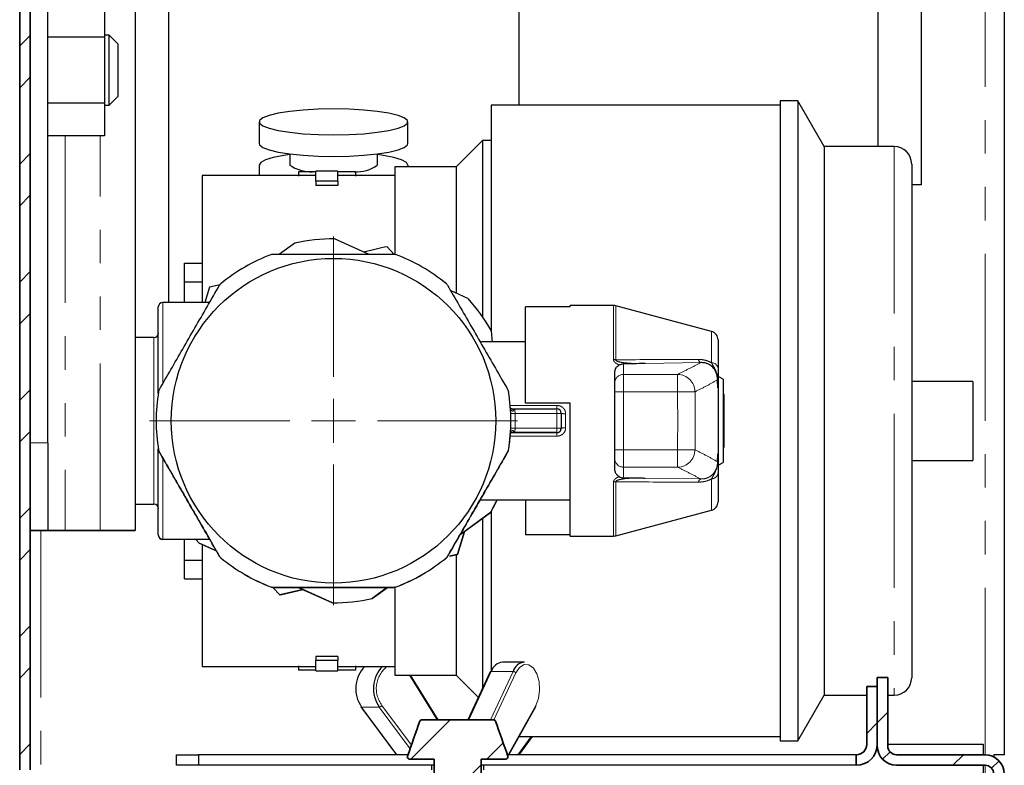
# Model space of a CAD drawing. Units: millimetres. Extents: x 6 to 413, y 7 to 291.
# Drawn here: x 311 to 348, y 78 to 107 of the extents above; entities that cross this region are included whole.
import ezdxf

# ---------------------------------------------------------------- set-up
doc = ezdxf.new("R2010")
doc.units = ezdxf.units.MM
doc.linetypes.add('PHANTOM', pattern=[12.7, 6.35, -1.27, 1.27, -1.27, 1.27, -1.27])
pattern_1 = [(45, (0, 0), (-2.245064, 2.245064), []), (45, (0, 1.5875), (-2.245064, 2.245064), [])]

# ---------------------------------------------------------------- blocks, each defined once
blk = doc.blocks.new('SW_CENTERMARKSYMBOL_6')
at = {"color": 0, "linetype": 'Continuous', "lineweight": 18}
for p, q in [((0, 1.667), (0, 7.006)), ((0, 0), (0, 0.833)), ((-1.667, 0), (-7.006, 0)), ((0, 0), (-0.833, 0)), ((0, 0), (0, -0.833)), ((0, 0), (0.833, 0)), ((1.667, 0), (7.006, 0)), ((0, -1.667), (0, -7.006))]:
    blk.add_line(p, q, dxfattribs=at)

msp = doc.modelspace()

# ---------------------------------------------------------------- hatches: boundary and pattern name
at = {"linetype": 'Continuous', "lineweight": 18}
h = msp.add_hatch(dxfattribs=at)
h.set_pattern_fill('STEEL', style=0)
h.set_pattern_definition(pattern_1)
edge = h.paths.add_edge_path(flags=0)
edge.add_arc((311.391, 249.846), 0.4, 90, 180, ccw=False)
edge.add_line((311.391, 250.246), (325.827, 250.246))
edge.add_line((325.827, 250.246), (325.827, 250.646))
edge.add_line((325.827, 250.646), (311.391, 250.646))
edge.add_arc((311.391, 249.846), 0.8, 90, 180)
edge.add_line((310.591, 249.846), (310.591, 78.113))
edge.add_arc((311.391, 78.113), 0.8, 180, 270)
edge.add_line((311.391, 77.313), (325.827, 77.313))
edge.add_line((325.827, 77.313), (325.827, 77.713))
edge.add_line((325.827, 77.713), (311.391, 77.713))
edge.add_arc((311.391, 78.113), 0.4, 180, 270, ccw=False)
edge.add_line((310.991, 78.113), (310.991, 249.846))
h = msp.add_hatch(dxfattribs=at)
h.set_pattern_fill('STEEL', style=0)
h.set_pattern_definition(pattern_1)
edge = h.paths.add_edge_path(flags=0)
edge.add_line((343.624, 81.613), (343.224, 81.613))
edge.add_line((343.224, 81.613), (343.224, 79.013))
edge.add_arc((343.958, 79.013), 0.733, 180, 270)
edge.add_line((343.958, 78.28), (347.324, 78.28))
edge.add_arc((347.324, 77.946), 0.333, 0, 90, ccw=False)
edge.add_line((347.658, 77.946), (347.658, 70.346))
edge.add_line((347.658, 70.346), (348.058, 70.346))
edge.add_line((348.058, 70.346), (348.058, 77.946))
edge.add_arc((347.324, 77.946), 0.733, 0, 90)
edge.add_line((347.324, 78.68), (343.958, 78.68))
edge.add_arc((343.958, 79.013), 0.333, 180, 270, ccw=False)
edge.add_line((343.624, 79.013), (343.624, 81.613))
h = msp.add_hatch(dxfattribs=at)
h.set_pattern_fill('STEEL', style=0)
h.set_pattern_definition(pattern_1)
edge = h.paths.add_edge_path(flags=0)
edge.add_arc((342.424, 79.08), 0.4, 270, 360, ccw=False)
edge.add_line((342.424, 78.68), (342.424, 78.28))
edge.add_arc((342.424, 79.08), 0.8, 270, 360)
edge.add_line((343.224, 79.08), (343.224, 81.28))
edge.add_line((343.224, 81.28), (342.824, 81.28))
edge.add_line((342.824, 81.28), (342.824, 79.08))
h = msp.add_hatch(dxfattribs=at)
h.set_pattern_fill('STEEL', style=0)
h.set_pattern_definition(pattern_1)
edge = h.paths.add_edge_path(flags=0)
edge.add_line((325.429, 78.513), (326.364, 78.513))
edge.add_line((326.364, 78.513), (326.364, 75.507))
edge.add_spline(control_points=[(326.364, 75.507), (326.469, 75.413), (326.575, 75.321), (326.686, 75.234), (326.712, 75.214), (326.738, 75.193), (326.765, 75.174)], knot_values=[0.000001, 0.000001, 0.000001, 0.000001, 0.001265, 0.001265, 0.001265, 0.001566, 0.001566, 0.001566, 0.001566], weights=[1, 1, 1, 1, 1, 1, 1], degree=3, periodic=0)
edge.add_line((326.765, 75.174), (327.75, 75.174))
edge.add_spline(control_points=[(327.75, 75.174), (327.89, 75.277), (328.021, 75.391), (328.151, 75.507)], knot_values=[0.004853, 0.004853, 0.004853, 0.004853, 0.006424, 0.006424, 0.006424, 0.006424], weights=[1, 1, 1, 1], degree=3, periodic=0)
edge.add_line((328.151, 75.507), (328.151, 78.513))
edge.add_line((328.151, 78.513), (329.087, 78.513))
edge.add_spline(control_points=[(329.087, 78.513), (329.088, 78.513), (329.09, 78.513), (329.091, 78.513), (329.101, 78.514), (329.111, 78.516), (329.12, 78.52), (329.129, 78.523), (329.138, 78.529), (329.145, 78.535), (329.152, 78.542), (329.159, 78.55), (329.163, 78.558), (329.167, 78.566), (329.17, 78.576), (329.172, 78.585), (329.173, 78.594), (329.173, 78.603), (329.171, 78.612), (329.17, 78.616), (329.169, 78.62), (329.168, 78.623)], knot_values=[0.000406, 0.000406, 0.000406, 0.000406, 0.00042, 0.00042, 0.00042, 0.000509, 0.000509, 0.000509, 0.000597, 0.000597, 0.000597, 0.000684, 0.000684, 0.000684, 0.000768, 0.000768, 0.000768, 0.00085, 0.00085, 0.00085, 0.000884, 0.000884, 0.000884, 0.000884], weights=[1, 1, 1, 1, 1, 1, 1, 1, 1, 1, 1, 1, 1, 1, 1, 1, 1, 1, 1, 1, 1, 1], degree=3, periodic=0)
edge.add_spline(control_points=[(329.168, 78.623), (329.012, 79.068), (328.855, 79.513), (328.697, 79.956)], knot_values=[0.009074, 0.009074, 0.009074, 0.009074, 0.013317, 0.013317, 0.013317, 0.013317], weights=[1, 1, 1, 1], degree=3, periodic=0)
edge.add_spline(control_points=[(328.697, 79.956), (328.697, 79.957), (328.696, 79.958), (328.696, 79.959), (328.692, 79.968), (328.688, 79.976), (328.682, 79.982), (328.676, 79.989), (328.669, 79.995), (328.661, 80), (328.652, 80.005), (328.643, 80.009), (328.634, 80.011), (328.627, 80.012), (328.621, 80.013), (328.614, 80.013)], knot_values=[0.00101, 0.00101, 0.00101, 0.00101, 0.001019, 0.001019, 0.001019, 0.0011, 0.0011, 0.0011, 0.001183, 0.001183, 0.001183, 0.001269, 0.001269, 0.001269, 0.001329, 0.001329, 0.001329, 0.001329], weights=[1, 1, 1, 1, 1, 1, 1, 1, 1, 1, 1, 1, 1, 1, 1, 1], degree=3, periodic=0)
edge.add_line((328.614, 80.013), (325.901, 80.013))
edge.add_spline(control_points=[(325.901, 80.013), (325.894, 80.013), (325.886, 80.012), (325.879, 80.01), (325.869, 80.008), (325.859, 80.003), (325.851, 79.998), (325.845, 79.994), (325.84, 79.989), (325.835, 79.984), (325.829, 79.977), (325.824, 79.97), (325.82, 79.961), (325.82, 79.96), (325.819, 79.958), (325.818, 79.956)], knot_values=[0.001384, 0.001384, 0.001384, 0.001384, 0.001451, 0.001451, 0.001451, 0.001544, 0.001544, 0.001544, 0.001606, 0.001606, 0.001606, 0.001688, 0.001688, 0.001688, 0.001703, 0.001703, 0.001703, 0.001703], weights=[1, 1, 1, 1, 1, 1, 1, 1, 1, 1, 1, 1, 1, 1, 1, 1], degree=3, periodic=0)
edge.add_spline(control_points=[(325.818, 79.956), (325.711, 79.656), (325.605, 79.356), (325.499, 79.055), (325.448, 78.911), (325.398, 78.767), (325.347, 78.623)], knot_values=[0.009246, 0.009246, 0.009246, 0.009246, 0.012113, 0.012113, 0.012113, 0.013484, 0.013484, 0.013484, 0.013484], weights=[1, 1, 1, 1, 1, 1, 1], degree=3, periodic=0)
edge.add_spline(control_points=[(325.347, 78.623), (325.346, 78.62), (325.346, 78.618), (325.345, 78.615), (325.344, 78.609), (325.343, 78.604), (325.343, 78.598), (325.343, 78.589), (325.344, 78.58), (325.347, 78.571), (325.35, 78.562), (325.354, 78.554), (325.36, 78.547), (325.365, 78.539), (325.372, 78.533), (325.38, 78.528), (325.388, 78.522), (325.397, 78.518), (325.406, 78.516), (325.413, 78.514), (325.421, 78.513), (325.429, 78.513)], knot_values=[0.001511, 0.001511, 0.001511, 0.001511, 0.001536, 0.001536, 0.001536, 0.001587, 0.001587, 0.001587, 0.001669, 0.001669, 0.001669, 0.001751, 0.001751, 0.001751, 0.001834, 0.001834, 0.001834, 0.001919, 0.001919, 0.001919, 0.001989, 0.001989, 0.001989, 0.001989], weights=[1, 1, 1, 1, 1, 1, 1, 1, 1, 1, 1, 1, 1, 1, 1, 1, 1, 1, 1, 1, 1, 1], degree=3, periodic=0)

# ---------------------------------------------------------------- linework, layer by layer
at = {"color": 8, "linetype": 'PHANTOM', "lineweight": 18}
for p, q in [((347.324, 78.68), (347.324, 250.013)), ((312.324, 102.211), (312.324, 87.213)), ((313.658, 87.213), (313.658, 102.211)), ((343.866, 101.809), (343.866, 91.376)), ((316.033, 95.879), (316.033, 92.789)), ((333.189, 93.706), (333.189, 95.762)), ((333.275, 95.751), (333.275, 93.7)), ((315.7, 88.212), (315.7, 94.545)), ((336.919, 93.588), (336.919, 94.778)), ((333.566, 93.547), (333.566, 93.144)), ((336.506, 93.591), (334.388, 93.555)), ((333.566, 93.144), (333.566, 92.478)), ((333.566, 93.144), (335.624, 93.144)), ((335.624, 93.144), (335.624, 92.478)), ((337.165, 90.127), (337.165, 92.631)), ((333.566, 92.478), (333.566, 90.281)), ((335.624, 92.478), (333.566, 92.478)), ((329.258, 91.963), (331.033, 91.963)), ((331.033, 91.963), (331.033, 91.829)), ((331.033, 91.829), (331.033, 91.662)), ((331.033, 91.662), (329.444, 91.662)), ((331.033, 91.096), (331.033, 91.662)), ((331.366, 91.647), (331.366, 91.111)), ((329.444, 91.096), (331.033, 91.096)), ((331.033, 90.929), (331.033, 91.096)), ((343.866, 91.376), (343.866, 80.94)), ((331.033, 90.795), (329.257, 90.795)), ((331.033, 90.929), (331.033, 90.929)), ((331.033, 90.795), (331.033, 90.929)), ((310.991, 90.547), (311.658, 90.547)), ((315.876, 90.264), (315.876, 90.265)), ((315.896, 90.209), (315.896, 90.209)), ((316.033, 89.953), (316.033, 86.879)), ((329.17, 90.209), (329.17, 90.209)), ((329.19, 90.265), (329.19, 90.264)), ((333.566, 90.281), (333.566, 89.615)), ((333.566, 90.281), (335.624, 90.281)), ((335.624, 90.281), (335.624, 89.615)), ((335.624, 89.615), (333.566, 89.615)), ((333.566, 89.615), (333.566, 89.211)), ((334.388, 89.203), (336.506, 89.167)), ((333.189, 86.995), (333.189, 89.052)), ((333.275, 89.058), (333.275, 87.007)), ((336.919, 87.979), (336.919, 89.17)), ((315.7, 88.205), (315.7, 88.212)), ((311.658, 87.213), (310.991, 87.213)), ((311.391, 87.204), (311.391, 78.113)), ((312.324, 87.212), (312.324, 87.212)), ((312.324, 87.212), (312.324, 87.205)), ((312.324, 87.205), (312.324, 87.205)), ((313.658, 87.212), (313.658, 87.212)), ((313.658, 87.205), (313.658, 87.212)), ((313.658, 87.205), (313.658, 87.205)), ((316.033, 86.879), (316.033, 86.872)), ((318.2, 86.216), (318.2, 86.217)), ((326.865, 86.217), (326.865, 86.216)), ((318.239, 86.172), (318.239, 86.171)), ((326.827, 86.171), (326.827, 86.172)), ((320.17, 85.056), (320.17, 85.057)), ((324.896, 85.057), (324.896, 85.056)), ((320.228, 85.046), (320.228, 85.046)), ((324.838, 85.046), (324.838, 85.046)), ((326.473, 80.013), (325.424, 81.708)), ((328.537, 81.846), (327.676, 80.013)), ((328.505, 80.013), (329.366, 81.846)), ((329.366, 81.846), (328.537, 81.846)), ((329.47, 81.793), (328.635, 80.013)), ((324.376, 80.555), (325.494, 79.04)), ((329.177, 78.68), (330.226, 80.555)), ((324.276, 80.496), (323.601, 80.496)), ((323.601, 80.496), (324.941, 78.68)), ((325.448, 78.908), (324.276, 80.496)), ((329.544, 78.68), (330.056, 79.375)), ((347.324, 70.346), (347.324, 78.28))]:
    msp.add_line(p, q, dxfattribs=at)
at = {"color": 7, "linetype": 'Continuous', "lineweight": 25}
for p, q in [((348.058, 250.013), (348.058, 78.68)), ((314.991, 148.879), (314.991, 87.212)), ((311.658, 90.547), (311.658, 145.547)), ((316.258, 140.205), (316.258, 95.879)), ((329.591, 103.375), (329.591, 132.708)), ((344.891, 128.68), (344.891, 100.346)), ((343.258, 101.809), (343.258, 128.313)), ((313.824, 107.215), (313.824, 105.964)), ((313.991, 106.046), (313.824, 106.046)), ((314.324, 105.713), (313.991, 106.046)), ((313.991, 103.38), (313.991, 106.046)), ((313.824, 105.964), (311.658, 105.964)), ((313.824, 105.964), (313.824, 103.462)), ((314.324, 105.713), (314.324, 103.713)), ((313.824, 103.462), (311.658, 103.462)), ((313.824, 103.462), (313.824, 102.211)), ((313.991, 103.38), (314.324, 103.713)), ((340.2, 103.541), (339.533, 103.541)), ((339.533, 103.541), (339.533, 91.376)), ((341.2, 101.809), (340.2, 103.541)), ((340.2, 103.541), (340.2, 91.376)), ((313.824, 103.38), (313.991, 103.38)), ((339.533, 103.375), (328.533, 103.375)), ((328.533, 103.375), (328.533, 94.814)), ((319.7, 102.746), (319.7, 101.925)), ((325.366, 101.925), (325.366, 102.746)), ((313.824, 102.211), (311.658, 102.211)), ((328.2, 102.041), (327.2, 101.041)), ((328.533, 102.041), (328.2, 102.041)), ((328.2, 102.041), (328.2, 95.344)), ((343.866, 101.809), (341.2, 101.809)), ((341.2, 101.809), (341.2, 91.376)), ((320.866, 101.527), (320.866, 101.104)), ((324.2, 101.104), (324.2, 101.527)), ((319.7, 101.104), (319.7, 100.708)), ((321.866, 100.85), (321.2, 100.85)), ((321.2, 100.85), (321.2, 100.684)), ((322.7, 100.875), (321.866, 100.875)), ((321.866, 100.49), (321.866, 100.875)), ((322.7, 100.49), (322.7, 100.875)), ((323.366, 100.85), (322.7, 100.85)), ((323.366, 100.85), (323.366, 100.684)), ((327.2, 101.041), (324.866, 101.041)), ((324.866, 101.041), (324.866, 97.73)), ((325.366, 101.104), (325.366, 101.041)), ((327.2, 101.041), (327.2, 96.248)), ((344.533, 101.143), (344.533, 91.376)), ((321.866, 100.708), (317.533, 100.708)), ((317.533, 100.708), (317.533, 95.872)), ((322.7, 100.49), (321.866, 100.49)), ((321.866, 100.49), (321.866, 100.33)), ((324.866, 100.708), (322.7, 100.708)), ((322.7, 100.49), (322.7, 100.33)), ((322.7, 100.33), (321.866, 100.33)), ((344.891, 100.346), (344.533, 100.346)), ((323.895, 97.705), (322.571, 98.295)), ((321.062, 98.136), (320.478, 97.713)), ((324.846, 97.703), (324.572, 97.999)), ((316.866, 97.374), (317.533, 97.374)), ((316.866, 96.667), (316.866, 97.374)), ((316.866, 96.667), (317.533, 96.667)), ((316.866, 95.879), (316.866, 96.667)), ((317.818, 96.454), (317.639, 95.872)), ((318.225, 96.547), (317.818, 96.454)), ((327.65, 96.031), (326.984, 96.328)), ((315.866, 92.429), (315.866, 95.712)), ((317.817, 95.879), (316.033, 95.879)), ((329.833, 92.046), (329.833, 95.711)), ((331.533, 95.711), (329.833, 95.711)), ((333.189, 95.762), (331.533, 95.762)), ((331.533, 95.711), (331.533, 95.762)), ((336.919, 94.778), (333.275, 95.751)), ((328.587, 94.372), (328.542, 94.803)), ((315.7, 94.545), (314.991, 94.545)), ((337.166, 94.456), (337.166, 93.379)), ((329.833, 94.379), (328.114, 94.379)), ((333.233, 93.173), (333.233, 93.203)), ((333.233, 92.827), (333.233, 93.173)), ((337.366, 92.962), (337.2, 93.048)), ((337.366, 92.962), (337.366, 89.795)), ((333.233, 92.811), (333.233, 92.827)), ((333.233, 92.478), (333.233, 92.811)), ((337.166, 92.627), (337.166, 90.131)), ((346.866, 92.875), (344.533, 92.875)), ((346.866, 92.875), (346.866, 91.375)), ((333.233, 92.161), (333.233, 92.478)), ((337.4, 92.379), (337.366, 92.379)), ((337.4, 90.379), (337.4, 92.379)), ((329.422, 91.829), (331.033, 91.829)), ((331.533, 92.046), (329.833, 92.046)), ((329.833, 92.046), (329.833, 92.046)), ((331.533, 92.046), (329.833, 92.046)), ((331.533, 86.995), (331.533, 92.046)), ((333.233, 90.599), (333.233, 92.161)), ((331.2, 91.662), (331.2, 91.096)), ((315.783, 91.38), (315.783, 91.379)), ((329.283, 91.379), (329.283, 91.38)), ((331.2, 91.096), (331.2, 91.096)), ((339.533, 91.376), (339.533, 79.208)), ((340.2, 91.376), (340.2, 79.208)), ((341.2, 91.376), (341.2, 80.94)), ((344.533, 91.376), (344.533, 81.607)), ((346.866, 91.375), (346.866, 89.875)), ((329.256, 90.779), (329.264, 90.872)), ((329.324, 90.929), (331.033, 90.929)), ((331.033, 90.929), (329.422, 90.929)), ((311.658, 90.547), (311.658, 87.213)), ((315.866, 87.045), (315.866, 90.313)), ((333.233, 90.281), (333.233, 90.599)), ((337.366, 90.379), (337.4, 90.379)), ((333.233, 89.948), (333.233, 90.281)), ((333.233, 89.933), (333.233, 89.948)), ((333.233, 89.585), (333.233, 89.933)), ((333.233, 89.555), (333.233, 89.585)), ((337.201, 89.71), (337.366, 89.795)), ((344.533, 89.875), (346.866, 89.875)), ((337.166, 89.379), (337.166, 88.301)), ((314.991, 88.212), (315.7, 88.212)), ((314.991, 88.205), (315.7, 88.205)), ((328.114, 88.379), (331.533, 88.379)), ((329.833, 88.379), (329.833, 87.046)), ((327.343, 87.044), (328.504, 87.886)), ((328.504, 87.886), (327.351, 87.049)), ((328.504, 87.886), (328.504, 87.886)), ((328.533, 87.931), (328.533, 81.846)), ((333.275, 87.007), (336.919, 87.979)), ((328.2, 87.65), (328.2, 81.194)), ((310.991, 87.204), (311.658, 87.204)), ((311.658, 87.213), (311.658, 87.213)), ((311.658, 87.212), (311.658, 87.206)), ((311.658, 87.204), (311.658, 87.204)), ((312.324, 87.213), (313.658, 87.213)), ((312.324, 87.212), (313.658, 87.212)), ((313.658, 87.212), (312.324, 87.212)), ((313.658, 87.212), (312.324, 87.212)), ((312.324, 87.205), (313.658, 87.205)), ((313.658, 87.205), (312.324, 87.205)), ((313.658, 87.205), (312.324, 87.205)), ((312.324, 87.205), (313.658, 87.205)), ((314.324, 87.212), (314.324, 87.212)), ((314.324, 87.205), (314.324, 87.205)), ((314.991, 87.212), (314.991, 87.212)), ((314.991, 87.212), (314.991, 87.205)), ((314.991, 87.205), (314.991, 87.205)), ((315.866, 87.038), (315.866, 87.045)), ((327.247, 86.301), (327.514, 87.168)), ((327.515, 87.168), (327.247, 86.3)), ((331.533, 87.046), (329.833, 87.046)), ((331.533, 86.995), (333.189, 86.995)), ((316.033, 86.879), (317.818, 86.879)), ((316.033, 86.872), (316.866, 86.872)), ((316.866, 86.083), (316.866, 86.879)), ((317.416, 86.725), (318.077, 86.43)), ((317.416, 86.724), (317.416, 86.725)), ((318.071, 86.432), (317.416, 86.724)), ((317.533, 86.643), (317.533, 82.041)), ((326.943, 86.231), (327.247, 86.301)), ((327.247, 86.3), (326.943, 86.231)), ((326.943, 86.23), (327.225, 86.295)), ((327.225, 86.295), (326.943, 86.23)), ((327.2, 86.258), (327.2, 81.708)), ((327.225, 86.295), (327.225, 86.295)), ((327.247, 86.301), (327.247, 86.3)), ((316.866, 86.083), (317.533, 86.083)), ((316.866, 85.376), (316.866, 86.083)), ((316.866, 85.376), (317.533, 85.376)), ((316.866, 85.375), (316.866, 85.376)), ((316.866, 85.375), (317.533, 85.375)), ((320.224, 85.046), (320.494, 84.756)), ((320.494, 84.756), (320.224, 85.046)), ((320.494, 84.756), (321.378, 84.958)), ((321.379, 84.958), (320.494, 84.756)), ((320.494, 84.756), (320.494, 84.756)), ((320.516, 84.761), (321.379, 84.958)), ((321.38, 84.958), (320.516, 84.76)), ((320.516, 84.76), (320.516, 84.761)), ((321.183, 85.046), (322.494, 84.461)), ((322.494, 84.461), (321.201, 85.037)), ((324.004, 84.62), (324.591, 85.046)), ((324.58, 85.037), (324.004, 84.619)), ((324.866, 85), (324.866, 81.708)), ((322.494, 84.461), (322.494, 84.461)), ((324.004, 84.619), (324.004, 84.62)), ((321.2, 82.065), (321.2, 81.899)), ((322.7, 82.42), (321.866, 82.42)), ((321.866, 82.42), (321.866, 82.26)), ((322.7, 82.26), (321.866, 82.26)), ((321.866, 81.875), (321.866, 82.26)), ((322.7, 82.42), (322.7, 82.26)), ((322.7, 81.875), (322.7, 82.26)), ((323.366, 82.065), (323.366, 81.899)), ((329.794, 82.203), (328.965, 82.203)), ((317.533, 82.041), (321.866, 82.041)), ((321.866, 81.899), (321.2, 81.899)), ((321.866, 81.875), (322.7, 81.875)), ((322.7, 82.041), (324.866, 82.041)), ((323.366, 81.899), (322.7, 81.899)), ((324.866, 81.708), (327.2, 81.708)), ((326.515, 80.013), (325.466, 81.708)), ((327.2, 81.708), (328.044, 80.863)), ((328.497, 81.828), (327.645, 80.013)), ((340.2, 79.208), (341.2, 80.94)), ((341.2, 80.94), (342.824, 80.94)), ((343.624, 80.94), (343.866, 80.94)), ((323.577, 80.506), (324.924, 78.68)), ((329.203, 78.68), (330.23, 80.515)), ((329.591, 78.68), (330.104, 79.375)), ((329.592, 79.375), (339.533, 79.375)), ((339.533, 79.208), (340.2, 79.208)), ((343.624, 79.08), (347.258, 79.08)), ((347.258, 79.08), (347.258, 78.68)), ((316.558, 78.28), (316.558, 78.68)), ((316.558, 78.68), (317.391, 78.68)), ((317.391, 78.68), (317.391, 78.28)), ((325.367, 78.68), (317.391, 78.68)), ((342.424, 78.68), (329.148, 78.68)), ((347.658, 78.68), (347.658, 78.599)), ((348.058, 78.68), (347.658, 78.68)), ((317.391, 78.28), (316.558, 78.28)), ((326.364, 78.28), (317.391, 78.28)), ((326.258, 78.28), (326.258, 78.113)), ((342.424, 78.28), (328.151, 78.28)), ((328.258, 78.113), (328.258, 78.28)), ((347.258, 78.28), (347.258, 77.713))]:
    msp.add_line(p, q, dxfattribs=at)
at = {"color": 7, "linetype": 'Continuous', "lineweight": 35}
for p, q in [((310.591, 78.113), (310.591, 249.846)), ((310.991, 249.846), (310.991, 78.113)), ((343.224, 79.013), (343.224, 81.613)), ((343.224, 81.613), (343.624, 81.613)), ((343.624, 81.613), (343.624, 79.013)), ((342.824, 79.08), (342.824, 81.28)), ((342.824, 81.28), (343.224, 81.28)), ((343.224, 81.28), (343.224, 79.08)), ((325.901, 80.013), (328.614, 80.013)), ((326.364, 78.513), (325.429, 78.513)), ((326.364, 78.513), (326.364, 75.507)), ((329.087, 78.513), (328.151, 78.513)), ((328.151, 75.507), (328.151, 78.513)), ((342.424, 78.28), (342.424, 78.68)), ((343.958, 78.68), (347.324, 78.68)), ((347.324, 78.28), (343.958, 78.28))]:
    msp.add_line(p, q, dxfattribs=at)
at = {"color": 7, "linetype": 'Continuous', "lineweight": 25, "flags": 128}
for points in [[(322.533, 102.254), (323.122, 102.265), (323.685, 102.297), (324.198, 102.348), (324.638, 102.417), (324.987, 102.5), (325.227, 102.594), (325.351, 102.694), (325.351, 102.797), (325.227, 102.898), (324.987, 102.992), (324.638, 103.075), (324.198, 103.144), (323.685, 103.195), (323.122, 103.227), (322.533, 103.238), (321.944, 103.227), (321.38, 103.195), (320.867, 103.144), (320.427, 103.075), (320.079, 102.992), (319.838, 102.898), (319.715, 102.797), (319.715, 102.694), (319.838, 102.594), (320.079, 102.5), (320.427, 102.417), (320.867, 102.348), (321.38, 102.297), (321.944, 102.265), (322.533, 102.254)], [(319.7, 101.925), (319.715, 101.874), (319.838, 101.773), (320.079, 101.679), (320.427, 101.596), (320.867, 101.527), (321.38, 101.476), (321.944, 101.444), (322.533, 101.433)], [(322.533, 101.433), (323.122, 101.444), (323.685, 101.476), (324.198, 101.527), (324.638, 101.596), (324.987, 101.679), (325.227, 101.773), (325.351, 101.874), (325.366, 101.925)], [(320.866, 101.502), (320.637, 101.47), (320.241, 101.394), (319.944, 101.304), (319.761, 101.207), (319.7, 101.104)], [(325.366, 101.104), (325.304, 101.207), (325.121, 101.304), (324.825, 101.394), (324.429, 101.47), (324.2, 101.502)], [(310.991, 87.213), (311.017, 87.213), (311.093, 87.213), (311.216, 87.213), (311.382, 87.212), (311.584, 87.212), (311.814, 87.212), (312.064, 87.212), (312.324, 87.212)], [(312.324, 87.212), (312.064, 87.212), (311.814, 87.212), (311.584, 87.212), (311.382, 87.212), (311.216, 87.212), (311.093, 87.212), (311.017, 87.212), (310.991, 87.212)], [(310.991, 87.206), (311.017, 87.206), (311.093, 87.205), (311.216, 87.205), (311.382, 87.205), (311.584, 87.205), (311.814, 87.205), (312.064, 87.205), (312.324, 87.205)], [(312.324, 87.205), (312.064, 87.205), (311.814, 87.205), (311.584, 87.205), (311.382, 87.205), (311.216, 87.205), (311.093, 87.205), (311.017, 87.205), (310.991, 87.204)], [(312.324, 87.213), (312.194, 87.213), (312.069, 87.213), (311.954, 87.213), (311.853, 87.213), (311.77, 87.213), (311.708, 87.213), (311.67, 87.213), (311.658, 87.213)], [(311.658, 87.212), (311.67, 87.212), (311.708, 87.212), (311.77, 87.212), (311.853, 87.212), (311.954, 87.212), (312.069, 87.212), (312.194, 87.212), (312.324, 87.212)], [(312.324, 87.205), (312.194, 87.205), (312.069, 87.205), (311.954, 87.205), (311.853, 87.205), (311.77, 87.205), (311.708, 87.206), (311.67, 87.206), (311.658, 87.206)], [(311.658, 87.204), (311.67, 87.204), (311.708, 87.205), (311.77, 87.205), (311.853, 87.205), (311.954, 87.205), (312.069, 87.205), (312.194, 87.205), (312.324, 87.205)], [(314.991, 87.212), (314.965, 87.212), (314.89, 87.212), (314.766, 87.212), (314.6, 87.212), (314.398, 87.212), (314.168, 87.213), (313.918, 87.213), (313.658, 87.213)], [(314.324, 87.212), (314.312, 87.212), (314.274, 87.212), (314.212, 87.212), (314.129, 87.212), (314.028, 87.212), (313.913, 87.212), (313.788, 87.212), (313.658, 87.212)], [(313.658, 87.212), (313.788, 87.212), (313.913, 87.212), (314.028, 87.212), (314.129, 87.212), (314.212, 87.212), (314.274, 87.212), (314.312, 87.212), (314.324, 87.212)], [(313.658, 87.212), (313.918, 87.212), (314.168, 87.212), (314.398, 87.212), (314.6, 87.212), (314.766, 87.212), (314.89, 87.212), (314.965, 87.212), (314.991, 87.212)], [(314.991, 87.205), (314.965, 87.205), (314.89, 87.205), (314.766, 87.205), (314.6, 87.205), (314.398, 87.205), (314.168, 87.205), (313.918, 87.205), (313.658, 87.205)], [(313.658, 87.205), (313.918, 87.205), (314.168, 87.205), (314.398, 87.205), (314.6, 87.205), (314.766, 87.205), (314.89, 87.205), (314.965, 87.205), (314.991, 87.205)], [(314.324, 87.205), (314.312, 87.205), (314.274, 87.205), (314.212, 87.205), (314.129, 87.205), (314.028, 87.205), (313.913, 87.205), (313.788, 87.205), (313.658, 87.205)], [(313.658, 87.205), (313.788, 87.205), (313.913, 87.205), (314.028, 87.205), (314.129, 87.205), (314.212, 87.205), (314.274, 87.205), (314.312, 87.205), (314.324, 87.205)], [(317.416, 86.725), (317.29, 86.867), (317.28, 86.879)], [(317.416, 86.724), (317.29, 86.867), (317.285, 86.872)]]:
    msp.add_lwpolyline(points, dxfattribs=at)
at = {"color": 8, "linetype": 'PHANTOM', "lineweight": 18, "flags": 128}
for points in [[(333.566, 92.478), (333.501, 92.478), (333.439, 92.478), (333.381, 92.478), (333.33, 92.478), (333.289, 92.478), (333.258, 92.478), (333.239, 92.478), (333.233, 92.478)], [(336.288, 92.484), (336.265, 92.484), (336.22, 92.484), (336.155, 92.483), (336.072, 92.482), (335.974, 92.482), (335.864, 92.481), (335.746, 92.479), (335.624, 92.478)], [(329.277, 91.656), (329.28, 91.656), (329.29, 91.656), (329.305, 91.657), (329.326, 91.658), (329.351, 91.659), (329.38, 91.66), (329.411, 91.661), (329.444, 91.662)], [(331.2, 91.662), (331.196, 91.662), (331.187, 91.662), (331.171, 91.662), (331.151, 91.662), (331.125, 91.662), (331.097, 91.662), (331.065, 91.662), (331.033, 91.662)], [(329.277, 91.103), (329.28, 91.103), (329.29, 91.102), (329.305, 91.102), (329.326, 91.101), (329.351, 91.1), (329.38, 91.098), (329.411, 91.097), (329.444, 91.096)], [(331.2, 91.096), (331.196, 91.096), (331.187, 91.096), (331.171, 91.096), (331.151, 91.096), (331.125, 91.096), (331.097, 91.096), (331.065, 91.096), (331.033, 91.096)], [(333.566, 90.281), (333.501, 90.281), (333.439, 90.281), (333.381, 90.281), (333.33, 90.281), (333.289, 90.281), (333.258, 90.281), (333.239, 90.281), (333.233, 90.281)], [(336.288, 90.275), (336.265, 90.276), (336.22, 90.276), (336.155, 90.277), (336.072, 90.277), (335.974, 90.278), (335.864, 90.279), (335.746, 90.28), (335.624, 90.281)], [(330.226, 80.555), (330.33, 80.824), (330.375, 81.141), (330.355, 81.466), (330.272, 81.758), (330.137, 81.979), (329.967, 82.101), (329.784, 82.109), (329.611, 82.002), (329.47, 81.793)]]:
    msp.add_lwpolyline(points, dxfattribs=at)
at = {"color": 7, "linetype": 'Continuous', "lineweight": 25}
msp.add_circle((322.533, 91.38), 6.173, dxfattribs=at)
at = {"color": 7, "linetype": 'Continuous', "lineweight": 18}
msp.add_circle((322.533, 91.38), 6.173, dxfattribs=at)
at = {"color": 7, "linetype": 'Continuous', "lineweight": 25}
for centre, radius, start, end in [((343.866, 101.143), 0.667, 0, 90), ((321.698, 102.336), 1.486, 235.9563, 271.5028), ((323.425, 102.138), 1.292, 265.7128, 306.8281), ((322.533, 91.378), 6.917, 89.6819, 102.2819), ((322.533, 91.38), 6.75, 110.494, 129.506), ((322.533, 91.38), 6.75, 50.494, 69.506), ((322.533, 91.378), 6.917, 29.6819, 42.2819), ((316.033, 95.712), 0.167, 90, 180), ((333.189, 95.429), 0.333, 75.0535, 90), ((315.7, 94.712), 0.167, 270, 0), ((336.833, 94.456), 0.333, 0, 75.0535), ((322.533, 91.38), 6.75, 170.494, 189.506), ((322.533, 91.38), 6.75, 350.494, 9.506), ((331.033, 91.662), 0.167, 0, 90), ((322.533, 91.379), 6.75, 180, 189.506), ((322.533, 91.379), 6.75, 357.6523, 0), ((331.033, 91.096), 0.167, 270, 0), ((322.533, 91.379), 6.75, 350.494, 354.9003), ((315.7, 88.045), 0.167, 0, 90), ((315.7, 88.038), 0.167, 0, 90), ((322.533, 91.378), 6.917, 329.6819, 334.302), ((322.533, 91.378), 6.917, 329.6819, 334.2412), ((336.833, 88.301), 0.333, 284.9465, 0), ((316.033, 87.045), 0.167, 180, 270), ((316.033, 87.038), 0.167, 180, 270), ((333.189, 87.329), 0.333, 270, 284.9465), ((322.533, 91.38), 6.75, 230.494, 249.506), ((322.533, 91.379), 6.75, 230.494, 249.506), ((322.533, 91.38), 6.75, 290.494, 309.506), ((322.533, 91.379), 6.75, 290.494, 309.506), ((322.533, 91.378), 6.917, 269.6819, 282.2819), ((322.533, 91.378), 6.917, 269.6819, 282.2819), ((329.018, 81.705), 0.501, 95.9608, 163.6549), ((329.846, 81.705), 0.501, 95.9608, 163.6549), ((324.59, 81.197), 1.213, 135.8886, 215.3115), ((325.258, 81.198), 1.207, 135.6507, 215.5493), ((328.531, 81.807), 0.0395, 80.985, 148.1365), ((343.866, 81.607), 0.667, 270, 0), ((323.598, 80.524), 0.0279, 221.1014, 275.2153)]:
    msp.add_arc(centre, radius, start, end, dxfattribs=at)
at = {"color": 8, "linetype": 'PHANTOM', "lineweight": 18}
for centre, radius, start, end in [((333.19, 93.092), 0.614, 81.9922, 90.0388), ((336.572, 93.73), 0.153, 186.7644, 244.3545), ((336.912, 93.33), 0.259, 10.9464, 88.5704), ((333.566, 92.811), 0.333, 89.9659, 179.9659), ((335.62, 92.476), 0.668, 0.7341, 89.5723), ((329.304, 91.76), 0.0727, 5.4953, 72.8431), ((322.533, 91.379), 6.917, 357.6523, 2.3477), ((331.325, 92.124), 0.478, 254.8052, 274.9585), ((331.325, 90.633), 0.479, 85.051, 105.1642), ((329.304, 90.999), 0.0727, 287.1786, 354.5015), ((333.566, 89.949), 0.333, 180.0344, 270.0344), ((335.619, 90.284), 0.668, 270.4286, 359.2655), ((336.912, 89.428), 0.258, 271.4241, 349.0468), ((333.19, 89.666), 0.614, 269.9612, 278.0055), ((336.572, 89.028), 0.154, 115.668, 173.232), ((325.219, 81.197), 1.059, 127.1101, 217.2742), ((329.362, 81.709), 0.137, 37.4616, 88.387), ((324.259, 80.639), 0.144, 276.8582, 324.2938), ((330.192, 80.532), 0.0416, 335.7146, 34.5529)]:
    msp.add_arc(centre, radius, start, end, dxfattribs=at)
at = {"color": 7, "linetype": 'Continuous', "lineweight": 35}
for centre, radius, start, end in [((342.424, 79.08), 0.8, 270, 0), ((342.424, 79.08), 0.4, 270, 0), ((343.958, 79.013), 0.733, 180, 270), ((343.958, 79.013), 0.333, 180, 270), ((347.324, 77.946), 0.733, 0, 90), ((347.324, 77.946), 0.333, 0, 90)]:
    msp.add_arc(centre, radius, start, end, dxfattribs=at)
at = {"color": 7, "linetype": 'Continuous', "lineweight": 25}
for points, knots in [([(324.572, 97.999), (324.296, 97.935), (324.004, 97.869), (323.705, 97.8), (323.689, 97.797)], [0, 0, 0, 0, 0.947092, 1, 1, 1, 1]), ([(320.17, 97.702), (320.186, 97.707), (320.205, 97.713), (320.225, 97.713), (320.228, 97.713)], [0, 0, 0, 0, 0.830489, 1, 1, 1, 1]), ([(320.228, 97.713), (320.423, 97.713), (321.196, 97.713), (322.586, 97.713), (323.936, 97.713), (324.683, 97.713), (324.838, 97.713)], [0, 0, 0, 0, 0.1280851, 0.5083503, 0.898156, 1, 1, 1, 1]), ([(324.838, 97.713), (324.854, 97.712), (324.874, 97.71), (324.893, 97.703), (324.896, 97.702)], [0, 0, 0, 0, 0.830534, 1, 1, 1, 1]), ([(315.896, 92.55), (316.194, 93.067), (316.799, 94.115), (317.577, 95.463), (318.041, 96.266), (318.2, 96.542)], [0, 0, 0, 0, 0.3904474, 0.7906787, 1, 1, 1, 1]), ([(318.2, 96.542), (318.21, 96.556), (318.221, 96.572), (318.236, 96.585), (318.239, 96.588)], [0, 0, 0, 0, 0.83036, 1, 1, 1, 1]), ([(326.827, 96.588), (326.839, 96.576), (326.853, 96.562), (326.864, 96.545), (326.865, 96.542)], [0, 0, 0, 0, 0.830236, 1, 1, 1, 1]), ([(326.865, 96.542), (327.164, 96.025), (327.768, 94.978), (328.547, 93.63), (329.011, 92.826), (329.17, 92.55)], [0, 0, 0, 0, 0.390447, 0.790679, 1, 1, 1, 1]), ([(333.233, 93.203), (333.238, 93.246), (333.247, 93.332), (333.312, 93.437), (333.376, 93.483), (333.403, 93.502)], [0, 0, 0, 0, 0.365831, 0.732074, 1, 1, 1, 1]), ([(333.403, 93.502), (333.439, 93.519), (333.491, 93.543), (333.548, 93.546), (333.566, 93.547)], [0, 0, 0, 0, 0.693857, 1, 1, 1, 1]), ([(334.388, 93.555), (334.385, 93.555), (334.236, 93.553), (333.964, 93.55), (333.691, 93.548), (333.566, 93.547)], [0, 0, 0, 0, 0.010878, 0.546111, 1, 1, 1, 1]), ([(337.143, 92.94), (337.143, 92.941), (337.145, 93.029), (337.12, 93.184), (337.016, 93.37), (336.882, 93.491), (336.772, 93.546), (336.664, 93.58), (336.582, 93.592), (336.52, 93.591), (336.506, 93.591)], [0, 0, 0, 0, 0.004279, 0.285356, 0.502449, 0.660328, 0.778895, 0.815365, 0.956398, 1, 1, 1, 1]), ([(337.166, 93.379), (337.166, 93.361), (337.166, 93.248), (337.166, 93.109), (337.166, 93.016), (337.166, 92.912), (337.166, 92.844), (337.166, 92.761), (337.166, 92.688), (337.166, 92.64), (337.166, 92.627)], [0, 0, 0, 0, 0.064059, 0.397273, 0.681508, 0.75276, 0.806763, 0.87409, 0.96605, 1, 1, 1, 1]), ([(337.15, 92.81), (337.148, 92.852), (337.145, 92.896), (337.143, 92.939), (337.143, 92.94)], [0, 0, 0, 0, 0.972043, 1, 1, 1, 1]), ([(315.876, 92.494), (315.88, 92.511), (315.884, 92.53), (315.894, 92.547), (315.896, 92.55)], [0, 0, 0, 0, 0.8305547, 1, 1, 1, 1]), ([(329.17, 92.55), (329.177, 92.535), (329.186, 92.517), (329.19, 92.498), (329.19, 92.494)], [0, 0, 0, 0, 0.830365, 1, 1, 1, 1]), ([(337.165, 92.631), (337.164, 92.632), (337.163, 92.634), (337.161, 92.651), (337.156, 92.699), (337.152, 92.758), (337.15, 92.802), (337.15, 92.81)], [0, 0, 0, 0, 0.048273, 0.125282, 0.36138, 0.877088, 1, 1, 1, 1]), ([(337.165, 92.631), (337.165, 92.63), (337.166, 92.629), (337.166, 92.627), (337.166, 92.627)], [0, 0, 0, 0, 0.917433, 1, 1, 1, 1]), ([(329.324, 91.829), (329.321, 91.829), (329.307, 91.829), (329.288, 91.833), (329.28, 91.837), (329.278, 91.838), (329.272, 91.847), (329.265, 91.866), (329.265, 91.883), (329.265, 91.889)], [0, 0, 0, 0, 0.062644, 0.215858, 0.374097, 0.56093, 0.748835, 0.906584, 1, 1, 1, 1]), ([(329.325, 91.829), (329.345, 91.829), (329.37, 91.829), (329.402, 91.829), (329.413, 91.829), (329.42, 91.829), (329.421, 91.829), (329.422, 91.829)], [0, 0, 0, 0, 0.629168, 0.804442, 0.948614, 0.979883, 1, 1, 1, 1]), ([(329.264, 90.872), (329.264, 90.881), (329.267, 90.916), (329.272, 90.993), (329.275, 91.066), (329.277, 91.103)], [0, 0, 0, 0, 0.1442771, 0.5732238, 1, 1, 1, 1]), ([(331.033, 90.929), (331.051, 90.931), (331.089, 90.934), (331.138, 90.963), (331.176, 91.004), (331.196, 91.051), (331.199, 91.083), (331.2, 91.096)], [0, 0, 0, 0, 0.208465, 0.418898, 0.633588, 0.851482, 1, 1, 1, 1]), ([(329.265, 90.875), (329.265, 90.881), (329.266, 90.896), (329.273, 90.912), (329.279, 90.921), (329.279, 90.922), (329.293, 90.927), (329.313, 90.929), (329.325, 90.929), (329.326, 90.929)], [0, 0, 0, 0, 0.089481, 0.245883, 0.404269, 0.648686, 0.805363, 0.977986, 1, 1, 1, 1]), ([(315.896, 90.209), (315.888, 90.224), (315.88, 90.242), (315.876, 90.261), (315.876, 90.265)], [0, 0, 0, 0, 0.830365, 1, 1, 1, 1]), ([(315.876, 90.264), (315.876, 90.261), (315.88, 90.242), (315.888, 90.223), (315.896, 90.209)], [0, 0, 0, 0, 0.173185, 1, 1, 1, 1]), ([(318.2, 86.217), (317.902, 86.734), (317.297, 87.781), (316.519, 89.129), (316.055, 89.933), (315.896, 90.209)], [0, 0, 0, 0, 0.390447, 0.790679, 1, 1, 1, 1]), ([(315.896, 90.209), (316.188, 89.703), (316.779, 88.678), (317.558, 87.329), (318.028, 86.515), (318.2, 86.216)], [0, 0, 0, 0, 0.382172, 0.7739, 1, 1, 1, 1]), ([(329.17, 90.209), (328.872, 89.692), (328.267, 88.645), (327.489, 87.296), (327.025, 86.493), (326.865, 86.217)], [0, 0, 0, 0, 0.3904474, 0.7906787, 1, 1, 1, 1]), ([(326.865, 86.216), (327.157, 86.722), (327.749, 87.747), (328.528, 89.096), (328.998, 89.91), (329.17, 90.209)], [0, 0, 0, 0, 0.382172, 0.7739, 1, 1, 1, 1]), ([(329.19, 90.265), (329.186, 90.249), (329.181, 90.229), (329.172, 90.212), (329.17, 90.209)], [0, 0, 0, 0, 0.830555, 1, 1, 1, 1]), ([(329.17, 90.209), (329.172, 90.212), (329.181, 90.229), (329.186, 90.248), (329.19, 90.264)], [0, 0, 0, 0, 0.17033, 1, 1, 1, 1]), ([(337.143, 89.818), (337.143, 89.819), (337.145, 89.862), (337.148, 89.906), (337.15, 89.948)], [0, 0, 0, 0, 0.027957, 1, 1, 1, 1]), ([(337.15, 89.948), (337.151, 89.968), (337.153, 90.017), (337.157, 90.071), (337.161, 90.108), (337.163, 90.121), (337.164, 90.126), (337.164, 90.127), (337.165, 90.127)], [0, 0, 0, 0, 0.300263, 0.714769, 0.827015, 0.940043, 0.985169, 1, 1, 1, 1]), ([(337.165, 90.127), (337.165, 90.128), (337.166, 90.129), (337.166, 90.131), (337.166, 90.131)], [0, 0, 0, 0, 0.917433, 1, 1, 1, 1]), ([(337.166, 90.131), (337.166, 90.113), (337.166, 90.063), (337.166, 89.987), (337.166, 89.907), (337.166, 89.84), (337.166, 89.727), (337.166, 89.638), (337.166, 89.466), (337.166, 89.379)], [0, 0, 0, 0, 0.0457816, 0.1348756, 0.1985419, 0.2526543, 0.3278991, 0.6615113, 1, 1, 1, 1]), ([(333.403, 89.256), (333.372, 89.279), (333.309, 89.325), (333.247, 89.431), (333.238, 89.511), (333.233, 89.555)], [0, 0, 0, 0, 0.315249, 0.629201, 1, 1, 1, 1]), ([(333.403, 89.256), (333.426, 89.245), (333.477, 89.219), (333.535, 89.214), (333.566, 89.211)], [0, 0, 0, 0, 0.45282, 1, 1, 1, 1]), ([(333.566, 89.211), (333.785, 89.209), (334.057, 89.207), (334.329, 89.204), (334.385, 89.203), (334.388, 89.203)], [0, 0, 0, 0, 0.796157, 0.989121, 1, 1, 1, 1]), ([(318.239, 86.172), (318.227, 86.183), (318.212, 86.197), (318.202, 86.214), (318.2, 86.217)], [0, 0, 0, 0, 0.830236, 1, 1, 1, 1]), ([(318.2, 86.216), (318.202, 86.214), (318.212, 86.196), (318.227, 86.183), (318.239, 86.171)], [0, 0, 0, 0, 0.1703299, 1, 1, 1, 1]), ([(326.865, 86.217), (326.856, 86.203), (326.845, 86.187), (326.829, 86.174), (326.827, 86.172)], [0, 0, 0, 0, 0.83036, 1, 1, 1, 1]), ([(326.827, 86.171), (326.83, 86.173), (326.845, 86.186), (326.856, 86.203), (326.865, 86.216)], [0, 0, 0, 0, 0.173185, 1, 1, 1, 1]), ([(320.228, 85.046), (320.211, 85.047), (320.192, 85.049), (320.173, 85.056), (320.17, 85.057)], [0, 0, 0, 0, 0.830534, 1, 1, 1, 1]), ([(320.17, 85.056), (320.173, 85.055), (320.192, 85.049), (320.211, 85.047), (320.228, 85.046)], [0, 0, 0, 0, 0.173185, 1, 1, 1, 1]), ([(324.896, 85.057), (324.88, 85.052), (324.861, 85.047), (324.841, 85.046), (324.838, 85.046)], [0, 0, 0, 0, 0.830489, 1, 1, 1, 1]), ([(324.838, 85.046), (324.841, 85.046), (324.861, 85.046), (324.88, 85.052), (324.896, 85.056)], [0, 0, 0, 0, 0.17033, 1, 1, 1, 1]), ([(324.838, 85.046), (324.683, 85.046), (323.95, 85.046), (322.602, 85.046), (321.21, 85.046), (320.423, 85.046), (320.228, 85.046)], [0, 0, 0, 0, 0.101844, 0.482141, 0.871915, 1, 1, 1, 1]), ([(320.228, 85.046), (320.812, 85.046), (321.995, 85.046), (323.553, 85.046), (324.493, 85.046), (324.838, 85.046)], [0, 0, 0, 0, 0.382172, 0.7739, 1, 1, 1, 1])]:
    msp.add_open_spline(points, degree=3, knots=knots, dxfattribs=at)
at = {"color": 8, "linetype": 'PHANTOM', "lineweight": 18}
for points, knots in [([(333.403, 93.502), (333.366, 93.518), (333.304, 93.545), (333.249, 93.588), (333.217, 93.623), (333.195, 93.656), (333.191, 93.689), (333.189, 93.706)], [0, 0, 0, 0, 0.365968, 0.622359, 0.648834, 0.822542, 1, 1, 1, 1]), ([(333.275, 93.7), (333.275, 93.696), (333.274, 93.688), (333.28, 93.676), (333.29, 93.666), (333.316, 93.647), (333.408, 93.613), (333.584, 93.586), (333.927, 93.556), (334.2, 93.555), (334.388, 93.555)], [0, 0, 0, 0, 0.0130969, 0.024226, 0.0379403, 0.051815, 0.1087595, 0.2861901, 0.5106928, 1, 1, 1, 1]), ([(333.275, 93.7), (333.473, 93.701), (334.526, 93.706), (335.571, 93.709), (336.42, 93.712)], [0, 0, 0, 0, 0.187681, 1, 1, 1, 1]), ([(336.42, 93.712), (336.441, 93.711), (336.536, 93.71), (336.71, 93.684), (336.85, 93.62), (336.919, 93.588)], [0, 0, 0, 0, 0.130205, 0.572931, 1, 1, 1, 1]), ([(335.624, 93.144), (335.775, 93.218), (336.079, 93.367), (336.362, 93.516), (336.506, 93.591)], [0, 0, 0, 0, 0.494001, 1, 1, 1, 1]), ([(337.15, 92.81), (337.151, 92.832), (337.154, 92.882), (337.154, 92.966), (337.14, 93.13), (337.073, 93.326), (336.964, 93.482), (336.924, 93.576), (336.919, 93.588)], [0, 0, 0, 0, 0.065228, 0.1559823, 0.2690681, 0.6405461, 0.9528555, 1, 1, 1, 1]), ([(337.143, 92.94), (337.008, 92.863), (336.732, 92.704), (336.438, 92.559), (336.288, 92.484)], [0, 0, 0, 0, 0.4897722, 1, 1, 1, 1]), ([(335.624, 90.281), (335.627, 90.648), (335.632, 91.38), (335.627, 92.112), (335.624, 92.478)], [0, 0, 0, 0, 0.499913, 1, 1, 1, 1]), ([(336.288, 92.484), (336.29, 92.116), (336.295, 91.38), (336.29, 90.643), (336.288, 90.275)], [0, 0, 0, 0, 0.5000874, 1, 1, 1, 1]), ([(329.376, 91.767), (329.373, 91.762), (329.367, 91.754), (329.354, 91.747), (329.339, 91.746), (329.321, 91.755), (329.298, 91.776), (329.274, 91.82), (329.267, 91.862), (329.264, 91.886)], [0, 0, 0, 0, 0.095816, 0.167459, 0.239564, 0.324346, 0.461619, 0.68462, 1, 1, 1, 1]), ([(329.422, 91.829), (329.422, 91.829), (329.421, 91.829), (329.421, 91.829), (329.415, 91.828), (329.403, 91.815), (329.386, 91.785), (329.376, 91.767)], [0, 0, 0, 0, 0.010629, 0.028338, 0.071783, 0.463764, 1, 1, 1, 1]), ([(329.422, 91.829), (329.422, 91.828), (329.422, 91.826), (329.426, 91.806), (329.432, 91.769), (329.439, 91.719), (329.442, 91.681), (329.444, 91.662)], [0, 0, 0, 0, 0.139712, 0.354324, 0.569665, 0.784956, 1, 1, 1, 1]), ([(331.033, 91.963), (331.057, 91.962), (331.118, 91.958), (331.211, 91.921), (331.296, 91.85), (331.355, 91.755), (331.362, 91.683), (331.366, 91.647)], [0, 0, 0, 0, 0.139455, 0.359395, 0.576984, 0.789684, 1, 1, 1, 1]), ([(329.444, 91.096), (329.442, 91.077), (329.439, 91.04), (329.432, 90.99), (329.426, 90.952), (329.422, 90.932), (329.422, 90.93), (329.422, 90.929)], [0, 0, 0, 0, 0.215044, 0.430335, 0.645676, 0.860288, 1, 1, 1, 1]), ([(331.366, 91.111), (331.364, 91.086), (331.36, 91.026), (331.318, 90.936), (331.242, 90.858), (331.143, 90.805), (331.07, 90.798), (331.033, 90.795)], [0, 0, 0, 0, 0.144457, 0.35676, 0.569489, 0.783548, 1, 1, 1, 1]), ([(329.264, 90.872), (329.266, 90.892), (329.272, 90.93), (329.292, 90.973), (329.314, 90.998), (329.332, 91.01), (329.347, 91.012), (329.361, 91.009), (329.37, 91), (329.375, 90.994), (329.376, 90.992)], [0, 0, 0, 0, 0.2575283, 0.4950545, 0.631347, 0.7277163, 0.7972392, 0.8670958, 0.9572119, 1, 1, 1, 1]), ([(329.422, 90.929), (329.421, 90.929), (329.42, 90.929), (329.413, 90.929), (329.402, 90.929), (329.37, 90.929), (329.345, 90.929), (329.325, 90.929)], [0, 0, 0, 0, 0.020117, 0.051386, 0.195558, 0.370832, 1, 1, 1, 1]), ([(329.376, 90.992), (329.386, 90.974), (329.403, 90.943), (329.415, 90.93), (329.421, 90.929), (329.421, 90.929), (329.422, 90.929), (329.422, 90.929)], [0, 0, 0, 0, 0.536236, 0.928217, 0.971662, 0.989371, 1, 1, 1, 1]), ([(336.288, 90.275), (336.438, 90.201), (336.732, 90.054), (337.008, 89.896), (337.143, 89.818)], [0, 0, 0, 0, 0.51022, 1, 1, 1, 1]), ([(336.919, 89.17), (336.957, 89.24), (337.051, 89.411), (337.137, 89.604), (337.154, 89.783), (337.155, 89.87), (337.151, 89.924), (337.15, 89.948)], [0, 0, 0, 0, 0.294682, 0.716959, 0.83517, 0.92606, 1, 1, 1, 1]), ([(336.506, 89.167), (336.362, 89.242), (336.079, 89.392), (335.775, 89.542), (335.624, 89.615)], [0, 0, 0, 0, 0.506006, 1, 1, 1, 1]), ([(336.506, 89.167), (336.559, 89.168), (336.652, 89.171), (336.764, 89.209), (336.86, 89.258), (336.971, 89.339), (337.088, 89.5), (337.14, 89.67), (337.143, 89.784), (337.143, 89.818)], [0, 0, 0, 0, 0.15299, 0.268584, 0.298547, 0.434454, 0.630085, 0.889854, 1, 1, 1, 1]), ([(333.189, 89.052), (333.191, 89.069), (333.195, 89.103), (333.218, 89.136), (333.25, 89.171), (333.305, 89.213), (333.367, 89.24), (333.403, 89.256)], [0, 0, 0, 0, 0.18013, 0.356333, 0.377608, 0.642978, 1, 1, 1, 1]), ([(334.388, 89.203), (334.383, 89.203), (334.113, 89.205), (333.77, 89.2), (333.412, 89.146), (333.317, 89.111), (333.29, 89.092), (333.28, 89.082), (333.275, 89.071), (333.274, 89.062), (333.275, 89.058), (333.275, 89.058)], [0, 0, 0, 0, 0.011826, 0.706767, 0.889168, 0.947219, 0.963173, 0.97536, 0.986905, 0.998487, 1, 1, 1, 1]), ([(336.42, 89.046), (336.21, 89.047), (335.168, 89.049), (334.116, 89.054), (333.275, 89.058)], [0, 0, 0, 0, 0.201051, 1, 1, 1, 1]), ([(336.919, 89.17), (336.91, 89.165), (336.829, 89.122), (336.658, 89.06), (336.499, 89.051), (336.42, 89.046)], [0, 0, 0, 0, 0.056259, 0.528347, 1, 1, 1, 1])]:
    msp.add_open_spline(points, degree=3, knots=knots, dxfattribs=at)
at = {"color": 7, "linetype": 'Continuous', "lineweight": 35}
for points in [[(325.818, 79.956), (325.66, 79.513), (325.503, 79.068), (325.347, 78.623)], [(329.168, 78.623), (329.012, 79.068), (328.855, 79.513), (328.697, 79.956)]]:
    msp.add_open_spline(points, degree=3, dxfattribs=at)
for points in [[(325.901, 80.013), (325.884, 80.013), (325.866, 80.008), (325.836, 79.988), (325.824, 79.973), (325.818, 79.956)], [(328.697, 79.956), (328.691, 79.973), (328.679, 79.988), (328.65, 80.008), (328.632, 80.013), (328.614, 80.013)], [(325.347, 78.623), (325.339, 78.598), (325.343, 78.569), (325.375, 78.526), (325.402, 78.513), (325.429, 78.513)], [(329.087, 78.513), (329.114, 78.513), (329.14, 78.526), (329.172, 78.568), (329.177, 78.598), (329.168, 78.623)]]:
    msp.add_open_spline(points, degree=3, knots=[0, 0, 0, 0, 0.5, 0.5, 1, 1, 1, 1], dxfattribs=at)

# ---------------------------------------------------------------- block references
at = {"color": 7, "linetype": 'Continuous', "lineweight": 18}
msp.add_blockref('SW_CENTERMARKSYMBOL_6', (322.533, 91.38), dxfattribs=at)

doc.saveas('drawing.dxf')
